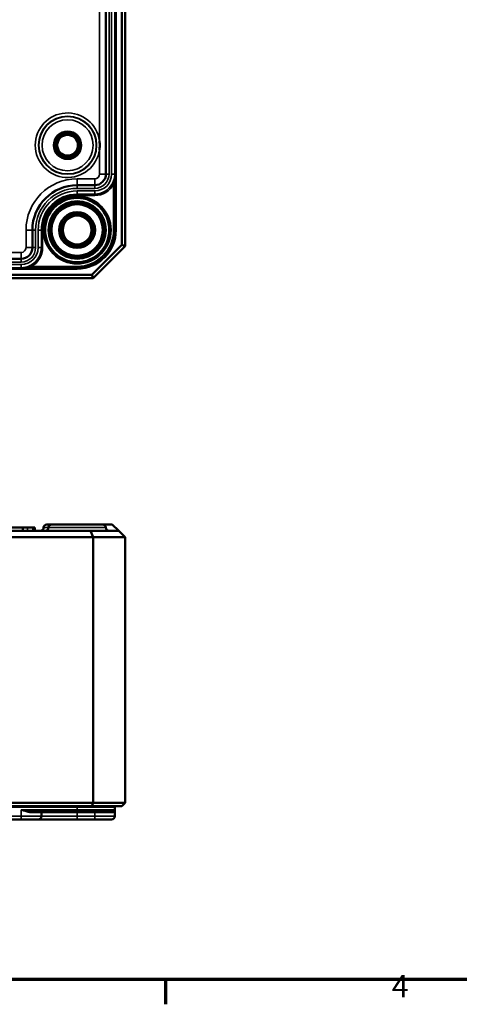
# Model space of a CAD drawing. Units: millimetres. Extents: x 16 to 588, y 6 to 415.
# Drawn here: x 279 to 348, y 6 to 160 of the extents above; entities that cross this region are included whole.
import ezdxf

# ---------------------------------------------------------------- set-up
doc = ezdxf.new("R2010")
doc.units = ezdxf.units.MM
doc.layers.get('0').update_dxf_attribs({"lineweight": 25})
for name, color, linetype, lineweight in [('Rahmen (ISO)', 7, 'Continuous', 70), ('Sichtbar (ISO)', 7, 'Continuous', 50), ('Sichtbar schmal (ISO)', 7, 'Continuous', 35)]:
    doc.layers.add(name, color=color, linetype=linetype, lineweight=lineweight)
doc.styles.add('Notiztext (DIN)', font='isocpeur.ttf')

# ---------------------------------------------------------------- blocks, each defined once
blk = doc.blocks.new('Ränder Vorgaberahmen')
at = {"layer": 'Rahmen (ISO)'}
blk.add_line((302, 10), (302, 6.1), dxfattribs=at)
at = {"layer": 'Rahmen (ISO)', "flags": 128}
blk.add_lwpolyline([(20, 10), (20, 410), (584, 410), (584, 10), (20, 10)], dxfattribs=at)
at = {"layer": 'Rahmen (ISO)', "insert": (337.4, 6.1), "char_height": 3.5, "attachment_point": 7, "style": 'Notiztext (DIN)'}
blk.add_mtext('4', dxfattribs=at)

msp = doc.modelspace()

# ---------------------------------------------------------------- linework, layer by layer
at = {"layer": 'Sichtbar (ISO)'}
for p, q in [((295.185, 294.383), (295.185, 124.798)), ((295.685, 124.591), (295.685, 294.591)), ((292.682, 135.841), (292.682, 283.341)), ((288.185, 134.09), (290.932, 134.091)), ((281.185, 124.343), (281.185, 127.09)), ((295.185, 124.798), (290.478, 120.091)), ((295.185, 124.798), (295.685, 124.591)), ((290.685, 119.591), (295.685, 124.591)), ((201.935, 122.593), (279.435, 122.593)), ((290.478, 120.091), (190.892, 120.091)), ((290.478, 120.091), (290.685, 119.591)), ((190.685, 119.591), (290.685, 119.591)), ((290.271, 80.084), (191.099, 80.084)), ((279.685, 80.584), (276.685, 80.584)), ((279.685, 80.084), (279.685, 80.584)), ((280.392, 80.584), (279.685, 80.584)), ((281.316, 80.584), (280.392, 80.584)), ((281.542, 80.584), (281.316, 80.584)), ((281.316, 80.084), (281.316, 80.584)), ((281.542, 80.084), (281.542, 80.584)), ((282.936, 80.585), (282.936, 80.582)), ((283.436, 81.084), (284.186, 81.084)), ((283.686, 80.585), (283.686, 80.582)), ((284.186, 81.084), (292.183, 81.084)), ((294.685, 80.084), (290.271, 80.084)), ((290.271, 80.084), (290.685, 79.084)), ((293.685, 81.084), (292.183, 81.084)), ((292.683, 80.585), (292.683, 80.582)), ((293.685, 81.084), (294.685, 80.084)), ((294.685, 80.084), (295.685, 79.084)), ((190.685, 79.084), (290.685, 79.084)), ((290.685, 79.084), (295.685, 79.084)), ((290.685, 79.084), (290.685, 37.584)), ((295.685, 37.584), (295.685, 79.084)), ((290.685, 37.584), (190.685, 37.584)), ((190.892, 37.084), (290.478, 37.084)), ((290.478, 37.084), (290.685, 37.584)), ((290.478, 37.084), (295.185, 37.084)), ((295.685, 37.584), (290.685, 37.584)), ((295.185, 37.084), (295.685, 37.584)), ((281.019, 36.284), (288.185, 36.284)), ((282.582, 35.482), (282.584, 36.084)), ((293.883, 36.284), (288.185, 36.284)), ((294.083, 36.483), (294.079, 35.482)), ((294.084, 36.884), (294.083, 36.483)), ((201.935, 34.984), (279.435, 34.984)), ((282.082, 34.984), (279.435, 34.984)), ((282.082, 34.984), (288.185, 34.984)), ((288.185, 34.984), (290.932, 34.984)), ((293.579, 34.984), (290.932, 34.984))]:
    msp.add_line(p, q, dxfattribs=at)
for centre, radius in [((286.685, 140.341), 1.991), ((286.685, 140.341), 1.7), ((286.685, 140.341), 1.621), ((288.185, 127.091), 5.025), ((288.185, 127.091), 4.488), ((288.185, 127.091), 4.188), ((288.185, 127.09), 4.15), ((288.185, 127.09), 4.018), ((288.185, 127.09), 2.8), ((288.185, 127.09), 2.5), ((288.185, 127.09), 2.25)]:
    msp.add_circle(centre, radius, dxfattribs=at)
for centre, radius, start, end in [((290.932, 135.841), 1.75, 270.00103, 0), ((288.185, 127.09), 7, 90.00103, 180), ((279.435, 124.343), 1.75, 270, 0), ((282.436, 80.584), 0.5, 270, 359.8), ((283.436, 80.584), 0.5, 90, 179.8), ((283.186, 80.584), 0.5, 270, 359.8), ((284.186, 80.584), 0.5, 90, 179.8), ((292.183, 80.584), 0.5, 0.2, 90), ((293.183, 80.584), 0.5, 180.2, 270), ((294.284, 36.884), 0.2, 90, 179.8), ((282.082, 35.484), 0.5, 270, 359.8), ((282.784, 36.084), 0.2, 90, 179.8), ((293.579, 35.484), 0.5, 270, 359.8), ((293.883, 36.484), 0.2, 270, 359.8)]:
    msp.add_arc(centre, radius, start, end, dxfattribs=at)
msp.add_open_spline([(291.682, 139.643), (291.683, 139.658), (291.684, 139.673), (291.687, 139.704), (291.688, 139.721), (291.697, 139.854), (291.703, 139.97), (291.709, 140.172), (291.71, 140.256), (291.71, 140.425), (291.709, 140.51), (291.703, 140.711), (291.697, 140.827), (291.688, 140.96), (291.687, 140.977), (291.684, 141.008), (291.683, 141.023), (291.682, 141.038)], degree=3, knots=[-0.13518584, -0.13518584, -0.13518584, -0.13518584, -0.13071799, -0.13071799, -0.12573947, -0.12573947, -0.09071069, -0.09071069, -0.065359, -0.065359, -0.0400073, -0.0400073, -0.00497852, -0.00497852, 0, 0, 0.00446785, 0.00446785, 0.00446785, 0.00446785], dxfattribs=at)
at = {"layer": 'Sichtbar schmal (ISO)'}
for p, q in [((294.084, 292.091), (294.084, 127.091)), ((294.284, 127.091), (294.284, 292.091)), ((292.685, 283.341), (292.685, 135.841)), ((293.185, 135.841), (293.185, 283.341)), ((293.579, 283.341), (293.579, 135.841)), ((294.079, 135.841), (294.079, 283.341)), ((291.682, 195.591), (291.682, 141.038)), ((291.682, 139.643), (291.682, 135.841)), ((291.682, 135.841), (292.682, 135.841)), ((292.682, 135.841), (292.685, 135.841)), ((293.185, 135.841), (292.685, 135.841)), ((294.079, 135.841), (293.579, 135.841)), ((294.083, 135.841), (294.079, 135.841)), ((294.083, 127.091), (294.083, 135.841)), ((290.932, 135.091), (288.185, 135.09)), ((288.185, 135.09), (288.185, 134.09)), ((288.185, 134.09), (288.185, 134.088)), ((288.185, 133.588), (288.185, 134.088)), ((290.932, 134.088), (288.185, 134.088)), ((290.932, 135.091), (290.932, 134.091)), ((290.932, 134.091), (290.932, 134.088)), ((290.932, 133.588), (290.932, 134.088)), ((293.706, 134.35), (293.883, 134.256)), ((293.883, 134.256), (293.883, 127.091)), ((288.185, 133.588), (290.932, 133.588)), ((290.932, 133.193), (288.185, 133.193)), ((288.185, 132.693), (288.185, 133.193)), ((288.185, 132.693), (290.932, 132.693)), ((288.185, 132.691), (288.185, 132.693)), ((288.185, 132.691), (288.185, 132.491)), ((290.932, 132.691), (288.185, 132.691)), ((288.185, 132.491), (290.932, 132.491)), ((290.932, 132.693), (290.932, 133.193)), ((290.932, 132.691), (290.932, 132.693)), ((290.932, 132.691), (290.932, 132.491)), ((280.185, 127.09), (280.185, 124.343)), ((280.185, 127.09), (281.185, 127.09)), ((281.185, 127.09), (281.188, 127.09)), ((281.688, 127.09), (281.188, 127.09)), ((281.188, 127.09), (281.188, 124.343)), ((281.688, 124.343), (281.688, 127.09)), ((282.082, 127.09), (282.082, 124.343)), ((282.582, 127.09), (282.082, 127.09)), ((282.582, 124.343), (282.582, 127.09)), ((282.584, 127.09), (282.582, 127.09)), ((282.584, 127.09), (282.784, 127.09)), ((282.584, 127.09), (282.584, 124.343)), ((282.784, 124.343), (282.784, 127.09)), ((294.083, 127.091), (293.883, 127.091)), ((294.084, 127.091), (294.083, 127.091)), ((294.084, 127.091), (294.284, 127.091)), ((279.435, 123.593), (201.935, 123.593)), ((279.435, 123.593), (279.435, 122.593)), ((280.185, 124.343), (281.185, 124.343)), ((281.185, 124.343), (281.188, 124.343)), ((281.688, 124.343), (281.188, 124.343)), ((282.582, 124.343), (282.082, 124.343)), ((282.584, 124.343), (282.582, 124.343)), ((282.584, 124.343), (282.784, 124.343)), ((279.435, 122.591), (201.935, 122.591)), ((201.935, 122.091), (279.435, 122.091)), ((279.435, 121.696), (201.935, 121.696)), ((279.435, 122.593), (279.435, 122.591)), ((279.435, 122.091), (279.435, 122.591)), ((279.435, 121.196), (279.435, 121.696)), ((280.925, 121.569), (281.019, 121.393)), ((288.185, 121.191), (193.185, 121.191)), ((193.185, 120.991), (288.185, 120.991)), ((201.935, 121.196), (279.435, 121.196)), ((279.435, 121.193), (279.435, 121.196)), ((279.435, 121.193), (288.185, 121.193)), ((288.185, 121.393), (281.019, 121.393)), ((288.185, 121.193), (288.185, 121.393)), ((288.185, 121.191), (288.185, 121.193)), ((288.185, 120.991), (288.185, 121.191)), ((280.392, 80.084), (280.392, 80.584)), ((283.686, 80.585), (282.936, 80.585)), ((282.936, 80.582), (283.686, 80.582)), ((292.683, 80.585), (283.686, 80.585)), ((283.686, 80.582), (292.683, 80.582)), ((288.185, 36.884), (288.185, 37.084)), ((193.185, 36.884), (288.185, 36.884)), ((279.435, 35.482), (201.935, 35.482)), ((288.185, 36.483), (279.435, 36.483)), ((279.435, 36.483), (279.435, 35.482)), ((279.435, 35.482), (282.582, 35.482)), ((279.435, 35.482), (279.435, 34.984)), ((282.584, 36.084), (280.925, 36.084)), ((288.185, 35.482), (282.582, 35.482)), ((282.584, 36.084), (288.185, 36.084)), ((294.084, 36.884), (288.185, 36.884)), ((288.185, 36.884), (288.185, 36.483)), ((288.185, 36.483), (288.185, 36.284)), ((288.185, 36.483), (294.083, 36.483)), ((288.185, 36.084), (290.932, 36.084)), ((288.185, 36.084), (288.185, 35.482)), ((290.932, 35.482), (288.185, 35.482)), ((293.706, 36.084), (290.932, 36.084)), ((290.932, 36.084), (290.932, 35.482)), ((290.932, 35.482), (294.079, 35.482))]:
    msp.add_line(p, q, dxfattribs=at)
for centre, radius in [((286.685, 140.341), 4.546), ((286.685, 140.341), 4.493), ((286.685, 140.341), 3.993), ((286.685, 140.341), 2.198), ((286.685, 140.341), 1.998), ((288.185, 127.091), 5.298), ((288.185, 127.091), 5.098)]:
    msp.add_circle(centre, radius, dxfattribs=at)
for centre, radius, start, end in [((286.685, 140.341), 5.046, 7.94631, 352.05369), ((290.932, 135.841), 0.75, 270.00103, 0), ((290.932, 135.841), 3.147, 270.00103, 0), ((290.932, 135.841), 2.253, 270.00103, 0), ((290.932, 135.841), 1.753, 270.00103, 0), ((290.932, 135.841), 2.647, 270.00103, 0), ((288.185, 127.09), 8, 90.00103, 180), ((288.185, 127.09), 6.997, 90.00103, 180), ((290.932, 135.841), 3.149, 270.00103, 331.76182), ((290.932, 135.841), 3.349, 270.00103, 331.76182), ((288.185, 127.09), 6.497, 90.00103, 180), ((288.185, 127.09), 6.103, 90.00103, 180), ((288.185, 127.09), 5.603, 90.00103, 180), ((288.185, 127.09), 5.601, 90.00103, 180), ((288.185, 127.09), 5.401, 90.00103, 180), ((288.185, 127.091), 5, 260, 170), ((288.185, 127.091), 5.698, 270, 0), ((288.185, 127.091), 5.898, 270, 0), ((288.185, 127.091), 6.099, 270, 0), ((288.185, 127.091), 5.899, 270, 0), ((279.435, 124.343), 0.75, 270, 0), ((279.435, 124.343), 3.147, 270, 0), ((279.435, 124.343), 2.253, 270, 0), ((279.435, 124.343), 1.753, 270, 0), ((279.435, 124.343), 2.647, 270, 0), ((279.435, 124.343), 3.149, 298.23818, 0), ((279.435, 124.343), 3.349, 298.23818, 0)]:
    msp.add_arc(centre, radius, start, end, dxfattribs=at)
for centre, major_axis, ratio, start_param, end_param in [((281.019, 36.084), (0, 0.2), 0.473138, 0, 1.5673057), ((288.185, 36.084), (0, 0.2), 0.000018, 6.2831852, 7.850491), ((288.185, 35.484), (0, -0.5), 0.000018, 0, 1.5673057), ((290.932, 36.084), (0, 0.2), 0.000018, 0.0000004, 1.5673057), ((290.932, 35.484), (0, -0.5), 0.000018, 0, 1.5673057), ((293.883, 36.084), (0, 0.2), 0.8809883, 0, 1.5673057)]:
    msp.add_ellipse(centre, major_axis=major_axis, ratio=ratio, start_param=start_param, end_param=end_param, dxfattribs=at)
for points, knots in [([(294.083, 135.841), (294.082, 135.684), (294.071, 135.526), (294.014, 135.155), (293.959, 134.943), (293.832, 134.604), (293.773, 134.475), (293.706, 134.35)], [-0.0008504, -0.0008504, -0.0008504, -0.0008504, 0.05197665, 0.05197665, 0.12416253, 0.12416253, 0.16927871, 0.16927871, 0.16927871, 0.16927871]), ([(293.883, 134.256), (293.918, 134.388), (293.949, 134.525), (294.017, 134.886), (294.046, 135.112), (294.076, 135.506), (294.083, 135.674), (294.083, 135.841)], [-0.16927871, -0.16927871, -0.16927871, -0.16927871, -0.12416253, -0.12416253, -0.05197665, -0.05197665, 0.0008504, 0.0008504, 0.0008504, 0.0008504]), ([(280.925, 121.569), (280.8, 121.502), (280.671, 121.444), (280.362, 121.327), (280.18, 121.277), (279.809, 121.21), (279.621, 121.193), (279.435, 121.193)], [0, 0, 0, 0, 0.04511618, 0.04511618, 0.10720013, 0.10720013, 0.17012911, 0.17012911, 0.17012911, 0.17012911]), ([(279.435, 121.193), (279.633, 121.193), (279.833, 121.202), (280.227, 121.238), (280.421, 121.264), (280.75, 121.326), (280.887, 121.357), (281.019, 121.393)], [-0.17012911, -0.17012911, -0.17012911, -0.17012911, -0.10720013, -0.10720013, -0.04511618, -0.04511618, 0, 0, 0, 0]), ([(281.019, 36.284), (280.887, 36.284), (280.75, 36.293), (280.39, 36.328), (280.164, 36.362), (279.769, 36.425), (279.601, 36.454), (279.435, 36.483)], [-0.16927871, -0.16927871, -0.16927871, -0.16927871, -0.12416253, -0.12416253, -0.05197665, -0.05197665, 0.0008504, 0.0008504, 0.0008504, 0.0008504]), ([(279.435, 36.483), (279.591, 36.425), (279.749, 36.368), (280.12, 36.24), (280.333, 36.173), (280.671, 36.103), (280.8, 36.084), (280.925, 36.084)], [-0.0008504, -0.0008504, -0.0008504, -0.0008504, 0.05197665, 0.05197665, 0.12416253, 0.12416253, 0.16927871, 0.16927871, 0.16927871, 0.16927871]), ([(293.706, 36.084), (293.773, 36.084), (293.832, 36.103), (293.948, 36.167), (293.998, 36.222), (294.066, 36.345), (294.082, 36.414), (294.083, 36.483)], [0, 0, 0, 0, 0.04511618, 0.04511618, 0.10720013, 0.10720013, 0.17012911, 0.17012911, 0.17012911, 0.17012911])]:
    msp.add_open_spline(points, degree=3, knots=knots, dxfattribs=at)

# ---------------------------------------------------------------- block references
msp.add_blockref('Ränder Vorgaberahmen', (0, 0))

doc.saveas('drawing.dxf')
